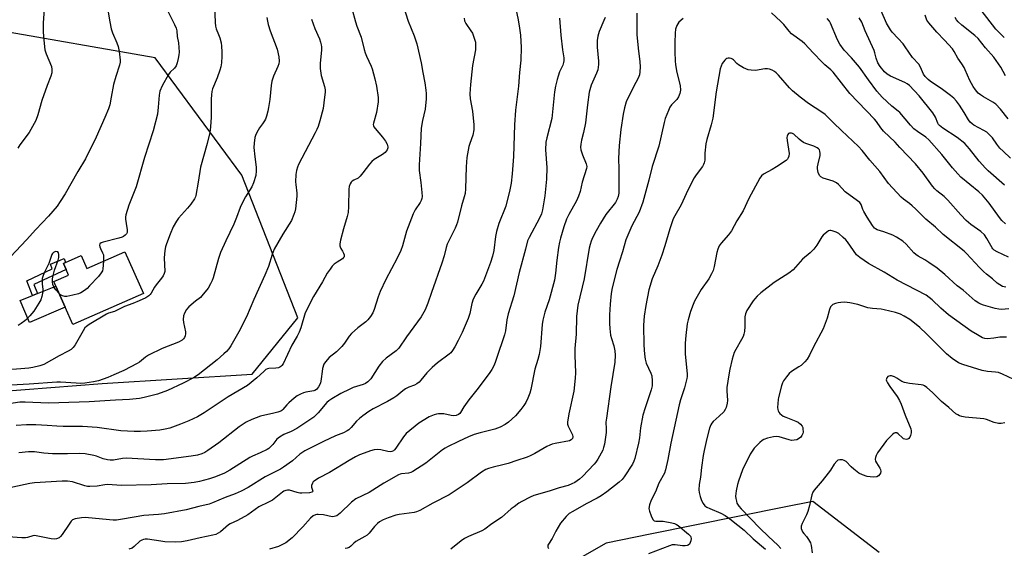
# Model space of a CAD drawing. Units: inches. Extents: x 1309763 to 1315764, y 533447 to 537448.
# Drawn here: x 1314410 to 1314808, y 534402 to 534616 of the extents above; entities that cross this region are included whole.
import ezdxf

# ---------------------------------------------------------------- set-up
doc = ezdxf.new("R2010")
doc.units = ezdxf.units.IN
doc.header["$MEASUREMENT"] = 0
for name, color, linetype in [('BLDG-Footprint', 5, 'Continuous'), ('CULTRL-Pad', 6, 'Continuous'), ('NTRL-Trees', 3, 'Continuous'), ('TRANS-Non Street Sidewalk', 7, 'Continuous'), ('Undefined', 1, 'Continuous')]:
    doc.layers.add(name, color=color, linetype=linetype)

msp = doc.modelspace()

# ---------------------------------------------------------------- linework, layer by layer
at = {"layer": 'BLDG-Footprint', "elevation": 527.93}
msp.add_lwpolyline([(1314452.79, 534522.04), (1314460.21, 534505.16), (1314431.69, 534492.62), (1314428.58, 534499.69), (1314424.84, 534508.2), (1314424.04, 534510.01), (1314430, 534512.63), (1314429.03, 534514.84), (1314427.95, 534517.3), (1314428.79, 534517.68), (1314435.16, 534520.48), (1314437.45, 534515.29)], close=True, dxfattribs=at)
at = {"layer": 'CULTRL-Pad'}
msp.add_lwpolyline([(1314428.58, 534499.69), (1314414.24, 534493.48), (1314410.46, 534502.34), (1314415.46, 534504.37), (1314417.42, 534505.17), (1314424.84, 534508.2)], close=True, dxfattribs=at)
at = {"layer": 'NTRL-Trees'}
for points in [[(1314391.56, 534464.77, 0), (1314443.53, 534468.91, 0), (1314504.11, 534472.68, 0), (1314522.64, 534495.33, 0), (1314500, 534552.98, 0), (1314465, 534600.33, 0), (1314400.14, 534611.65, 0)], [(1314757.34, 534400.63, 0), (1314730.58, 534421.21, 0), (1314718.92, 534418.87, 0), (1314664.84, 534408.01, 0), (1314647.08, 534404.44, 0), (1314555.58, 534352.24, 0)]]:
    msp.add_polyline3d(points, dxfattribs=at)
at = {"layer": 'TRANS-Non Street Sidewalk'}
msp.add_lwpolyline([(1314417.42, 534505.17), (1314415.46, 534504.37), (1314413.2, 534510.32), (1314423.35, 534515.1), (1314422.67, 534516.99), (1314428.19, 534519.24), (1314428.79, 534517.68), (1314427.95, 534517.3), (1314429.03, 534514.85), (1314416.04, 534508.76)], close=True, dxfattribs=at)
at = {"layer": 'Undefined'}
for points, elevation in [([(1314609.88, 534624.09), (1314611.59, 534615.69), (1314612.16, 534612.28), (1314612.54, 534609.43), (1314612.83, 534604.52), (1314612.66, 534599.3), (1314612.08, 534594.35), (1314611.64, 534588.81), (1314610.49, 534579.21), (1314610.15, 534573.32), (1314609.64, 534560.47), (1314609.15, 534553.49), (1314608.72, 534549.67), (1314608.25, 534546.96), (1314606.64, 534540.44), (1314603.8, 534533.43), (1314602.81, 534530.18), (1314602.43, 534528.24), (1314601.73, 534522.52), (1314601.15, 534520.23), (1314600.37, 534517.68), (1314597.59, 534510.2), (1314596.91, 534508.89), (1314594.48, 534504.96), (1314593.46, 534502.84), (1314592.87, 534501.2), (1314592.04, 534497.11), (1314591.42, 534495.03), (1314588.92, 534489.47), (1314587.37, 534486.25), (1314585.99, 534483.63), (1314585.1, 534482.12), (1314584.37, 534481.26), (1314583.72, 534480.69), (1314579.02, 534477.16), (1314576.8, 534475.3), (1314574.64, 534473.12), (1314572.32, 534470.13), (1314571.54, 534469.38), (1314570.7, 534468.71), (1314569.69, 534468.2), (1314567.37, 534467.35), (1314566.11, 534466.71), (1314564.94, 534465.95), (1314562.52, 534463.85), (1314561.34, 534463.02), (1314558.85, 534461.62), (1314553.02, 534458.61), (1314551.26, 534457.54), (1314548.86, 534455.86), (1314547.52, 534454.77), (1314546.29, 534453.58), (1314544.15, 534451.09), (1314543.17, 534450.18), (1314542.52, 534449.71), (1314541.06, 534448.97), (1314537.81, 534447.67), (1314532.97, 534445.44), (1314525.48, 534441.66), (1314523.43, 534440.26), (1314520.45, 534437.65), (1314516.84, 534435.01), (1314515.6, 534434.3), (1314509.41, 534431.17), (1314502.47, 534426.88), (1314499.71, 534425.39), (1314497.3, 534424.33), (1314493.28, 534422.88), (1314488.08, 534420.67), (1314486.79, 534420.2), (1314482.59, 534419.25), (1314477.52, 534417.91), (1314468.8, 534416.3), (1314466.3, 534416.02), (1314460.36, 534415.63), (1314451.78, 534414.03), (1314449.37, 534413.75), (1314447.96, 534413.72), (1314446.51, 534413.8), (1314436.66, 534414.77), (1314435.22, 534414.67), (1314432.67, 534414.22), (1314431.66, 534413.83), (1314431.05, 534413.26), (1314430.19, 534412.07), (1314427.46, 534407.87), (1314426.81, 534407.05), (1314426.15, 534406.55), (1314425.1, 534406.14), (1314424.31, 534406.06), (1314422.98, 534406.18), (1314417.66, 534407.29), (1314416.26, 534407.46), (1314415.54, 534407.37), (1314413.44, 534406.68), (1314412.6, 534406.55), (1314411.17, 534406.57), (1314405.59, 534406.91)], 514), ([(1314445.51, 534622.01), (1314446.67, 534614.86), (1314447.23, 534612.05), (1314447.77, 534610.33), (1314449.52, 534606.3), (1314450.03, 534604.94), (1314450.43, 534602.9), (1314450.89, 534599.37), (1314450.85, 534598.5), (1314450.59, 534597.35), (1314449.04, 534592.8), (1314448.1, 534589.51), (1314447.27, 534584.37), (1314446.66, 534581.3), (1314446.11, 534579.67), (1314444.72, 534576.18), (1314441.09, 534568.33), (1314436.86, 534559.56), (1314433.79, 534554.46), (1314428.63, 534545.46), (1314426.68, 534542.34), (1314425.36, 534540.47), (1314421.94, 534536.37), (1314416.76, 534530.97), (1314413.07, 534526.9), (1314406.58, 534519.99)], 530), ([(1314420.52, 534625.66), (1314419.72, 534614.44), (1314419.69, 534611.08), (1314419.86, 534608.77), (1314420.46, 534603.58), (1314420.98, 534601.92), (1314423.14, 534596.75), (1314423.32, 534595.64), (1314423.22, 534594.24), (1314422.86, 534592.87), (1314421.41, 534589.12), (1314419.24, 534583.02), (1314417.6, 534577.31), (1314416.83, 534575.05), (1314416.16, 534573.76), (1314414.06, 534570.23), (1314410.33, 534565.12), (1314409.57, 534563.9)], 532), ([(1314564.95, 534621.88), (1314567.15, 534615.16), (1314569.53, 534609.16), (1314570.69, 534605.95), (1314572.44, 534598.22), (1314573.08, 534594.37), (1314573.9, 534590.23), (1314574.32, 534587.31), (1314574.45, 534585.84), (1314574.37, 534583.76), (1314573.99, 534579.59), (1314572.94, 534574.99), (1314572.38, 534571.85), (1314572.14, 534565.71), (1314571.63, 534557.17), (1314571.62, 534554.82), (1314572.24, 534550.02), (1314572.63, 534545.94), (1314572.74, 534544.32), (1314572.64, 534543.57), (1314572.35, 534542.75), (1314571.97, 534541.95), (1314569.96, 534538.9), (1314569.17, 534537.35), (1314566.46, 534530.4), (1314564.86, 534524.48), (1314564.18, 534522.5), (1314562.67, 534519.38), (1314558.13, 534510.77), (1314555.87, 534505.92), (1314555.05, 534503.79), (1314553.45, 534498.66), (1314552.9, 534497.35), (1314551.96, 534495.89), (1314550.88, 534494.53), (1314550.01, 534493.77), (1314546.76, 534491.3), (1314544.2, 534489), (1314543.27, 534487.92), (1314541.43, 534485.13), (1314540.34, 534483.85), (1314538.16, 534481.64), (1314535.29, 534479.36), (1314533.72, 534477.6), (1314533.12, 534476.61), (1314532.6, 534474.95), (1314532.37, 534473.63), (1314532.04, 534470.69), (1314531.68, 534469.05), (1314530.94, 534467.52), (1314530.11, 534466.49), (1314529.5, 534466.08), (1314529, 534465.88), (1314525.77, 534465.35), (1314524.92, 534465.12), (1314523.61, 534464.55), (1314522.35, 534463.86), (1314521.17, 534462.99), (1314518.94, 534461.05), (1314518.11, 534460.22), (1314516.55, 534458.29), (1314516.15, 534457.94), (1314515.66, 534457.66), (1314514.57, 534457.28), (1314512.85, 534456.82), (1314507.52, 534455.71), (1314504.04, 534454.35), (1314501.7, 534453.28), (1314498.85, 534451.4), (1314490.73, 534444.88), (1314486.27, 534441.77), (1314485.05, 534441.06), (1314483.78, 534440.44), (1314482.12, 534439.95), (1314479.52, 534439.45), (1314468.29, 534438.09), (1314466.41, 534438.01), (1314465.11, 534438.03), (1314453.23, 534438.72), (1314451.78, 534438.58), (1314448.15, 534437.95), (1314446.83, 534437.84), (1314445.68, 534438), (1314443.96, 534438.43), (1314441.34, 534439.5), (1314440.23, 534439.85), (1314436.78, 534440.45), (1314434.43, 534440.54), (1314429.61, 534440.45), (1314423.51, 534440.46), (1314420.04, 534440.73), (1314416.26, 534441.25), (1314413.83, 534441.31), (1314409.96, 534440.81)], 518), ([(1314488.88, 534621.4), (1314489.18, 534614.55), (1314489.31, 534613.06), (1314489.56, 534612.05), (1314490.57, 534609.76), (1314491.05, 534608.38), (1314491.61, 534606.4), (1314491.82, 534605), (1314491.91, 534602.79), (1314491.87, 534601.02), (1314491.74, 534598.35), (1314491.51, 534596.73), (1314491.12, 534595.31), (1314490.08, 534592.24), (1314488.19, 534587.76), (1314487.9, 534586.69), (1314487.67, 534585.33), (1314487.56, 534583.63), (1314487.66, 534576.32), (1314487.32, 534572.5), (1314487.03, 534570.18), (1314486.03, 534565.78), (1314483.26, 534556.12), (1314482.4, 534550.14), (1314481.45, 534544.77), (1314481.25, 534544.14), (1314480.85, 534543.39), (1314479.33, 534541.28), (1314478.06, 534539.68), (1314474.46, 534535.52), (1314473.58, 534534.36), (1314472.26, 534532.11), (1314470.99, 534529.19), (1314469.55, 534525.29), (1314469.18, 534523.97), (1314468.91, 534522.53), (1314468.72, 534521.07), (1314468.67, 534519.57), (1314468.83, 534514.08), (1314468.67, 534513.28), (1314468.2, 534512.28), (1314467.53, 534511.36), (1314465.34, 534508.73), (1314464.75, 534507.78), (1314463.43, 534505.33), (1314462.98, 534504.72), (1314462.42, 534504.21), (1314461.19, 534503.49), (1314458.58, 534502.25), (1314455.98, 534501.19), (1314452.55, 534499.95), (1314448.59, 534497.94), (1314446.18, 534497.18), (1314445.29, 534496.81), (1314438.28, 534492.69), (1314437.19, 534491.9), (1314436.63, 534491.28), (1314435.86, 534490.04), (1314432.68, 534484.44), (1314431.85, 534483.35), (1314431.07, 534482.61), (1314429.88, 534481.89), (1314426.24, 534480.06), (1314420.06, 534476.57), (1314418.43, 534475.99), (1314415.64, 534475.27), (1314413.92, 534475.02), (1314410.74, 534474.71), (1314403.65, 534474.25)], 526), ([(1314544.42, 534620.21), (1314545.93, 534614.8), (1314546.46, 534613.11), (1314548.12, 534608.62), (1314549.37, 534603.62), (1314549.78, 534602.28), (1314550.32, 534600.96), (1314552.17, 534596.94), (1314552.59, 534595.84), (1314553.65, 534591.87), (1314554.35, 534588.8), (1314554.99, 534584.27), (1314555.04, 534582.56), (1314554.39, 534578.23), (1314553.12, 534573.96), (1314553.07, 534573.4), (1314553.13, 534572.92), (1314553.31, 534572.45), (1314553.76, 534571.76), (1314556.8, 534568.29), (1314558.02, 534566.68), (1314558.73, 534565.44), (1314558.94, 534564.44), (1314558.89, 534563.92), (1314558.64, 534563.19), (1314557.82, 534562.14), (1314556.73, 534561.24), (1314553.46, 534559.21), (1314552.53, 534558.51), (1314551.56, 534557.4), (1314548.89, 534553.82), (1314547.75, 534552.5), (1314546.9, 534551.77), (1314545.26, 534550.97), (1314544.55, 534550.54), (1314544.15, 534550.18), (1314543.72, 534549.48), (1314543.36, 534548.39), (1314543.2, 534547.3), (1314543.1, 534540.29), (1314542.87, 534537.93), (1314542.48, 534536.29), (1314541, 534531.26), (1314539.85, 534526.64), (1314539.58, 534525.2), (1314539.58, 534524.45), (1314539.68, 534523.99), (1314539.98, 534523.33), (1314540.69, 534522.2), (1314541.03, 534521.46), (1314541.25, 534520.72), (1314541.25, 534520.02), (1314541.07, 534519.65), (1314540.59, 534519.16), (1314538.46, 534517.87), (1314537.28, 534516.99), (1314536.5, 534516.16), (1314535.61, 534515.04), (1314534.46, 534513.4), (1314532.53, 534509.9), (1314528.86, 534503.95), (1314525.58, 534497.43), (1314523.75, 534491.36), (1314523.1, 534489.51), (1314522.28, 534487.92), (1314520.18, 534484.38), (1314516.64, 534476.77), (1314516.17, 534476.09), (1314515.78, 534475.71), (1314515.33, 534475.42), (1314514.82, 534475.21), (1314513.72, 534475), (1314510.9, 534474.9), (1314510.38, 534474.78), (1314509.67, 534474.44), (1314508.8, 534473.73), (1314506.09, 534471.15), (1314502.24, 534468.05), (1314494.43, 534463.47), (1314484.8, 534457.01), (1314482.03, 534455.35), (1314478.64, 534453.74), (1314475.23, 534452.37), (1314470.92, 534450.87), (1314469.03, 534450.38), (1314466.84, 534450.02), (1314461.7, 534449.58), (1314459.08, 534449.49), (1314456.47, 534449.5), (1314451.16, 534449.72), (1314441.6, 534451.05), (1314435.6, 534451.53), (1314427.86, 534451.44), (1314425.33, 534451.57), (1314421.34, 534451.96), (1314416.78, 534452.22), (1314412.97, 534452.14), (1314408.86, 534451.89)], 520), ([(1314470.09, 534619.08), (1314472.76, 534613.82), (1314473.49, 534612.22), (1314473.76, 534611.24), (1314473.93, 534608.93), (1314474.37, 534606.33), (1314474.65, 534602.61), (1314474.6, 534601.47), (1314474.33, 534600.03), (1314473.88, 534598.33), (1314473.4, 534597.11), (1314472.75, 534596.14), (1314471.1, 534594.51), (1314470.41, 534593.58), (1314467.8, 534588.95), (1314466.93, 534586.85), (1314466.62, 534585.26), (1314466.23, 534580.38), (1314465.88, 534577.55), (1314464.14, 534570.81), (1314460.61, 534560.03), (1314457.25, 534548.18), (1314454.33, 534540.85), (1314453.16, 534536.9), (1314453.03, 534536.04), (1314453.03, 534535.18), (1314453.25, 534533.45), (1314453.71, 534530.85), (1314453.71, 534530.3), (1314453.61, 534529.78), (1314453.39, 534529.31), (1314452.87, 534528.71), (1314452.22, 534528.22), (1314451.72, 534527.95), (1314450.31, 534527.51), (1314443.94, 534525.93), (1314443.17, 534525.64), (1314442.66, 534525.24), (1314442.5, 534524.73), (1314442.61, 534524.03), (1314442.9, 534523.28), (1314443.78, 534521.6), (1314444.06, 534520.85), (1314444.17, 534520.01), (1314444.14, 534518.23)], 528), ([(1314659.53, 534618.31), (1314659.43, 534613), (1314659.5, 534609.77), (1314660.05, 534604.17), (1314660.73, 534598.73), (1314660.8, 534596.68), (1314660.73, 534594.63), (1314660.5, 534593.49), (1314660.01, 534592.13), (1314658.1, 534588.56), (1314655.2, 534582.55), (1314654.44, 534580.15), (1314653.92, 534577.57), (1314653.06, 534571.38), (1314652.35, 534564.88), (1314652.14, 534559.65), (1314652.23, 534555.3), (1314652.18, 534551.18), (1314652.24, 534547.06), (1314652.15, 534545.66), (1314651.92, 534544.33), (1314651.55, 534543.25), (1314650.85, 534541.97), (1314646.97, 534537.01), (1314644.8, 534533.58), (1314643.09, 534530.51), (1314641.62, 534527.63), (1314641.04, 534526.3), (1314640.59, 534524.89), (1314640.28, 534523.52), (1314638.16, 534511.11), (1314635.66, 534500.48), (1314635.14, 534495.86), (1314634.98, 534488.78), (1314634.4, 534482.96), (1314634.42, 534480.33), (1314634.68, 534473.1), (1314634.62, 534471.05), (1314634, 534465.72), (1314632.03, 534456.64), (1314631.52, 534453.25), (1314631.54, 534452.43), (1314631.78, 534451.61), (1314633.14, 534448.99), (1314633.48, 534448.19), (1314633.64, 534447.37), (1314633.5, 534446.64), (1314632.99, 534446.09), (1314632.24, 534445.77), (1314626.47, 534444.65), (1314625.35, 534444.37), (1314624.35, 534444.02), (1314623.1, 534443.39), (1314618.24, 534440.56), (1314616.47, 534439.66), (1314615.14, 534439.11), (1314610.96, 534437.81), (1314607.57, 534436.62), (1314605.43, 534436.05), (1314601.46, 534435.14), (1314599.57, 534434.57), (1314598.53, 534434.16), (1314596.81, 534433.12), (1314591, 534428.75), (1314583.65, 534423.94), (1314577.15, 534420.52), (1314571.87, 534417.63), (1314570.55, 534417.01), (1314569.51, 534416.73), (1314563.56, 534415.94), (1314562.13, 534415.68), (1314559.1, 534414.67), (1314556.99, 534413.8), (1314555.58, 534412.99), (1314554.74, 534412.31), (1314553.61, 534411.13), (1314551.37, 534408.49), (1314550.56, 534407.69), (1314549.63, 534407.08), (1314545.96, 534405.03), (1314545.18, 534404.41), (1314543.95, 534403.17), (1314543.3, 534402.64), (1314542.54, 534402.35), (1314541.68, 534402.25)], 508), ([(1314809.55, 534519.8), (1314805.01, 534521.98), (1314803.79, 534522.69), (1314803.28, 534523.16), (1314802.94, 534523.61), (1314800.88, 534527.42), (1314799.83, 534528.79), (1314798.36, 534530.19), (1314794.41, 534533.03), (1314792.45, 534534.68), (1314790.26, 534536.99), (1314785.12, 534542.9), (1314783.53, 534544.34), (1314780.65, 534546.65), (1314779.84, 534547.42), (1314778.93, 534548.54), (1314775.12, 534553.7), (1314772.04, 534557.48), (1314765.75, 534564.11), (1314763.76, 534566.32), (1314759.12, 534570.69), (1314758.03, 534572.04), (1314756.26, 534574.62), (1314755.51, 534575.52), (1314745.53, 534585.95), (1314738.71, 534594.55), (1314737.79, 534595.46), (1314735.36, 534597.5), (1314734.3, 534598.51), (1314730.64, 534602.28), (1314727.38, 534605.94), (1314726.24, 534606.88), (1314721.96, 534610.05), (1314720.99, 534611.07), (1314718.82, 534613.71), (1314717.69, 534614.94), (1314713.85, 534618.44)], 506), ([(1314810.41, 534559.76), (1314807.36, 534562.57), (1314806.11, 534563.82), (1314804.86, 534565.41), (1314803.09, 534568.02), (1314801.4, 534569.81), (1314800.76, 534570.31), (1314799.6, 534571.03), (1314795.57, 534573.14), (1314794.9, 534573.62), (1314794.1, 534574.36), (1314793.43, 534575.27), (1314791.69, 534578.3), (1314789.81, 534581.26), (1314788.61, 534582.78), (1314787.48, 534583.98), (1314786.14, 534585.1), (1314782.9, 534587.56), (1314777.94, 534590.84), (1314777.08, 534591.57), (1314775.9, 534592.79), (1314775.28, 534593.74), (1314774.04, 534596.59), (1314773.37, 534597.75), (1314770.74, 534600.44), (1314767.87, 534604.78), (1314767.01, 534605.92), (1314765.07, 534608.1), (1314762.59, 534610.66), (1314761.88, 534611.58), (1314760.33, 534614.27), (1314758.15, 534619.26)], 512), ([(1314807.88, 534608.55), (1314805.49, 534610.76), (1314804.44, 534611.92), (1314798.59, 534619.52)], 518), ([(1314510.12, 534616.56), (1314510.32, 534615.15), (1314510.65, 534613.74), (1314511.47, 534611.16), (1314514.22, 534603.8), (1314514.88, 534600.66), (1314515.05, 534598.94), (1314514.9, 534597.84), (1314514.58, 534596.75), (1314512.73, 534592.85), (1314512.14, 534590.89), (1314511.83, 534589.18), (1314511.24, 534583.46), (1314510.79, 534580.19), (1314510.51, 534578.73), (1314509.94, 534576.72), (1314509.53, 534575.61), (1314509.14, 534574.85), (1314508.35, 534573.68), (1314507.13, 534572.11), (1314506.51, 534571.14), (1314505.62, 534569.31), (1314505.28, 534568.21), (1314504.92, 534565.91), (1314504.81, 534564.17), (1314505.19, 534560.34), (1314505.77, 534556.11), (1314505.82, 534554.71), (1314505.61, 534552.74), (1314504.74, 534549.9), (1314504.06, 534548.27), (1314501.45, 534544.25), (1314499.93, 534541.41), (1314499.3, 534539.89), (1314497.85, 534535.8), (1314496.79, 534533.21), (1314493.46, 534526.44), (1314491.34, 534521.68), (1314490.49, 534519.31), (1314488.4, 534511.47), (1314488.02, 534510.42), (1314487.39, 534509.1), (1314486.32, 534507.38), (1314483.89, 534504.18), (1314483.32, 534503.61), (1314481.29, 534502.06), (1314478.64, 534499.77), (1314477.69, 534498.69), (1314476.78, 534497.24), (1314476.45, 534496.14), (1314476.33, 534494.68), (1314476.46, 534493.52), (1314477.2, 534489.73), (1314477.26, 534488.87), (1314477.13, 534488.07), (1314476.79, 534487.36), (1314476.47, 534486.94), (1314475.87, 534486.4), (1314474.45, 534485.51), (1314467.78, 534482.96), (1314462.32, 534480.26), (1314461.09, 534479.51), (1314458.62, 534477.52), (1314457.68, 534476.88), (1314452.3, 534474.11), (1314448.28, 534472.3), (1314445.81, 534471.28), (1314442.07, 534469.94), (1314440.02, 534469.46), (1314436.59, 534469.01), (1314434.93, 534468.91), (1314433.04, 534468.96), (1314426.81, 534469.34), (1314425.25, 534469.35), (1314414.12, 534468.53), (1314399.4, 534467.8)], 524), ([(1314528.1, 534615.85), (1314529.49, 534612.11), (1314531.3, 534608.02), (1314531.75, 534606.68), (1314532.03, 534605.59), (1314532.12, 534604.73), (1314532.11, 534603.55), (1314531.65, 534598.03), (1314531.64, 534596.02), (1314532.05, 534593.14), (1314533.35, 534588.67), (1314533.61, 534587.33), (1314533.63, 534586.48), (1314533.42, 534584.45), (1314532.79, 534579.81), (1314531.53, 534574.87), (1314530.83, 534572.63), (1314530.3, 534571.32), (1314529.65, 534570), (1314522.9, 534557.21), (1314522.43, 534556.18), (1314522.02, 534554.86), (1314521.75, 534553.19), (1314521.63, 534550.28), (1314521.72, 534549.12), (1314522.21, 534545.74), (1314522.25, 534544.52), (1314521.63, 534539.31), (1314521.39, 534538.17), (1314521.02, 534537.06), (1314520, 534534.64), (1314516.52, 534529.19), (1314513.09, 534523.04), (1314512.27, 534520.89), (1314510.76, 534516.11), (1314509.28, 534512.52), (1314504.83, 534502.77), (1314501.86, 534495.79), (1314498.75, 534489.71), (1314495.51, 534484.05), (1314494.72, 534482.9), (1314493.82, 534481.81), (1314492.74, 534480.79), (1314490.01, 534478.46), (1314482.34, 534472.35), (1314480.45, 534471.13), (1314476.27, 534468.92), (1314469.98, 534466.03), (1314465.95, 534464.53), (1314460.6, 534463.17), (1314458.6, 534462.8), (1314454.55, 534462.36), (1314449.01, 534462.11), (1314438.37, 534461.43), (1314434.24, 534461.35), (1314421.95, 534460.88), (1314412.42, 534461.3), (1314410.39, 534461.25), (1314401.2, 534459.93)], 522), ([(1314589.73, 534616.3), (1314589.91, 534615.18), (1314590.4, 534614.12), (1314592.49, 534611.24), (1314593.1, 534610.23), (1314593.85, 534608.29), (1314594.27, 534606.59), (1314594.33, 534605.2), (1314594.28, 534603.52), (1314593.13, 534597.23), (1314592.31, 534589.55), (1314592.04, 534585.82), (1314592.19, 534583.8), (1314593.15, 534578.83), (1314593.66, 534573.3), (1314593.7, 534571.28), (1314593.27, 534569.11), (1314592.03, 534565.66), (1314591.71, 534564.57), (1314590.82, 534560.08), (1314590.51, 534556.24), (1314590.36, 534547.44), (1314590.13, 534545.51), (1314589.8, 534544.17), (1314588.64, 534540.57), (1314587.03, 534533.94), (1314586.66, 534532.84), (1314586.06, 534531.5), (1314585.05, 534529.39), (1314583.39, 534526.21), (1314582.91, 534525.13), (1314582.47, 534523.75), (1314581.63, 534520.37), (1314580.75, 534517.37), (1314576.53, 534505.63), (1314575.13, 534501.21), (1314574.04, 534498.6), (1314573.52, 534497.61), (1314572.33, 534495.77), (1314566.46, 534487.66), (1314563.43, 534483.08), (1314562.33, 534482.03), (1314558.2, 534479.13), (1314556.75, 534477.72), (1314555.3, 534475.9), (1314552.07, 534470.77), (1314551.58, 534470.16), (1314550.84, 534469.48), (1314549.93, 534468.88), (1314548.93, 534468.4), (1314544.95, 534467.18), (1314543.61, 534466.62), (1314539.94, 534464.8), (1314536.27, 534462.68), (1314535.16, 534461.88), (1314534.33, 534461.16), (1314530.81, 534457.06), (1314529.83, 534456.02), (1314528.99, 534455.26), (1314522.24, 534450.63), (1314519.95, 534449.47), (1314516.97, 534448.29), (1314515.22, 534447.25), (1314514.11, 534446.34), (1314512.48, 534444.28), (1314511.51, 534443.23), (1314510.88, 534442.66), (1314510.19, 534442.19), (1314507.4, 534440.82), (1314504.26, 534439.52), (1314503.22, 534439.01), (1314495.17, 534433.84), (1314492.97, 534432.61), (1314489.3, 534431.19), (1314486.87, 534430.36), (1314482.95, 534429.32), (1314480.69, 534428.87), (1314477.24, 534428.44), (1314469.81, 534428.32), (1314463.41, 534427.96), (1314451.34, 534427.74), (1314445.79, 534428.08), (1314444.66, 534427.96), (1314441.52, 534427.43), (1314438.54, 534427.24), (1314437.67, 534427.31), (1314436.59, 534427.56), (1314431.56, 534429.16), (1314429.64, 534429.37), (1314427.39, 534429.37), (1314416.3, 534428.74), (1314414.41, 534428.55), (1314402.47, 534425.91)], 516), ([(1314628.29, 534616.3), (1314628.83, 534609.51), (1314629.44, 534603.57), (1314630.03, 534600.24), (1314630.05, 534599.15), (1314629.9, 534598.37), (1314629.56, 534597.35), (1314628.3, 534594.62), (1314627.66, 534592.94), (1314627.25, 534591.51), (1314626.64, 534588.9), (1314626.23, 534586.57), (1314625.1, 534575.79), (1314623.16, 534567.95), (1314622.8, 534566.23), (1314622.65, 534563.14), (1314623.08, 534556.04), (1314623.04, 534551.31), (1314622.36, 534544.62), (1314621.43, 534539), (1314620.97, 534537.38), (1314620.24, 534535.55), (1314615.96, 534527.78), (1314615.38, 534526.48), (1314614.58, 534523.01), (1314611.92, 534513.68), (1314609.81, 534504.27), (1314607.52, 534497.01), (1314606.99, 534494.56), (1314606.39, 534490.07), (1314606.07, 534488.55), (1314602.87, 534478.93), (1314602.28, 534477.27), (1314601.7, 534475.98), (1314600.91, 534474.49), (1314599.81, 534472.88), (1314594.87, 534466.34), (1314591.58, 534462.19), (1314589.67, 534459.42), (1314588.34, 534457.19), (1314588, 534456.75), (1314587.45, 534456.27), (1314586.58, 534455.88), (1314585.58, 534455.81), (1314584.47, 534455.95), (1314581.53, 534456.56), (1314579.33, 534456.56), (1314578.52, 534456.47), (1314577.71, 534456.26), (1314575.65, 534455.38), (1314571.48, 534452.85), (1314566.3, 534448.66), (1314565.21, 534447.35), (1314562.21, 534442.72), (1314561.67, 534442.04), (1314561.26, 534441.68), (1314560.59, 534441.39), (1314559.82, 534441.31), (1314558.96, 534441.44), (1314556.05, 534442.13), (1314554.69, 534442.19), (1314553.35, 534442.08), (1314551.94, 534441.69), (1314549.44, 534440.79), (1314547.51, 534440.01), (1314545.82, 534439.21), (1314543.35, 534437.78), (1314535.41, 534432.87), (1314530.87, 534430.57), (1314529.15, 534429.49), (1314528.75, 534429.1), (1314528.47, 534428.68), (1314528.13, 534427.74), (1314528.15, 534427.01), (1314528.56, 534425.85), (1314528.62, 534425.44), (1314528.53, 534425.15), (1314528.28, 534424.95), (1314527.34, 534424.76), (1314524.21, 534424.6), (1314523.41, 534424.62), (1314522.28, 534424.85), (1314519.22, 534425.73), (1314518.44, 534425.82), (1314517.68, 534425.72), (1314517, 534425.42), (1314516.35, 534425), (1314512.3, 534421.81), (1314510.75, 534420.95), (1314506.88, 534419.04), (1314502.42, 534415.84), (1314498.25, 534413.6), (1314495.2, 534412.25), (1314494.53, 534411.76), (1314491.33, 534409.04), (1314490.42, 534408.4), (1314489.54, 534407.96), (1314488.21, 534407.6), (1314483.21, 534406.61), (1314477.85, 534405.28), (1314475.55, 534404.92), (1314473.22, 534404.86), (1314468.93, 534404.98), (1314467.31, 534405.15), (1314461.86, 534406), (1314460.99, 534406.03), (1314460.24, 534405.92), (1314459.53, 534405.67), (1314458.85, 534405.24), (1314456.53, 534403.07), (1314455.63, 534402.43), (1314454.33, 534402.02)], 512), ([(1314646.66, 534616.63), (1314646.19, 534615.38), (1314644.25, 534610.91), (1314643.68, 534609.06), (1314643.51, 534607.31), (1314643.43, 534604.66), (1314643.99, 534598.97), (1314644.01, 534597.62), (1314643.92, 534596.56), (1314643.67, 534595.48), (1314643.2, 534594.12), (1314641.08, 534589.21), (1314640.27, 534586.47), (1314639.5, 534581.29), (1314638.69, 534574.07), (1314637.92, 534570.12), (1314637.14, 534567.02), (1314636.84, 534565.4), (1314636.77, 534564.29), (1314636.92, 534563.15), (1314637.56, 534561.2), (1314639.06, 534557.46), (1314639.27, 534556.42), (1314639.2, 534555.61), (1314637.35, 534550.06), (1314636.57, 534546.34), (1314635.96, 534544.46), (1314635.14, 534542.64), (1314632.04, 534537.01), (1314631.14, 534535.15), (1314630, 534532.05), (1314628.61, 534527.56), (1314628.19, 534525.83), (1314627.87, 534523.81), (1314627.16, 534518.6), (1314626.62, 534513.34), (1314626.19, 534510.56), (1314624.02, 534502.57), (1314622.29, 534497.67), (1314621.46, 534494.35), (1314621.25, 534492.61), (1314620.56, 534483.78), (1314620.03, 534480.5), (1314619.54, 534478.59), (1314618.26, 534474.57), (1314616.68, 534466.41), (1314616.34, 534465.01), (1314615.51, 534462.96), (1314614.61, 534461.22), (1314613.88, 534460.01), (1314612.68, 534458.41), (1314610.45, 534455.86), (1314607.7, 534453.29), (1314606.34, 534452.24), (1314604.3, 534451.23), (1314602.2, 534450.37), (1314596.19, 534449), (1314593.74, 534448.29), (1314591.49, 534447.33), (1314587.5, 534445.39), (1314583.05, 534443.34), (1314582.05, 534442.77), (1314581.07, 534442.1), (1314574.27, 534436.75), (1314569.02, 534433.31), (1314568.26, 534432.92), (1314567.27, 534432.61), (1314564.49, 534432.4), (1314563.94, 534432.29), (1314563.19, 534432), (1314557.26, 534428.57), (1314551.33, 534424.89), (1314546.05, 534422.25), (1314544.25, 534420.93), (1314539.66, 534416.5), (1314539.01, 534415.94), (1314538.3, 534415.48), (1314537.25, 534415.13), (1314536.44, 534415.06), (1314532.89, 534415.78), (1314530.84, 534416.02), (1314530.27, 534415.98), (1314529.74, 534415.84), (1314528.74, 534415.38), (1314527.71, 534414.55), (1314524.62, 534410.99), (1314520.27, 534406.6), (1314517.69, 534404.6), (1314516.7, 534403.94), (1314515.92, 534403.54), (1314514.83, 534403.1), (1314511.18, 534402.03)], 510), ([(1314678.19, 534616.24), (1314676.51, 534614.72), (1314676, 534614.08), (1314675.61, 534613.38), (1314675.15, 534611.85), (1314674.95, 534610.2), (1314674.82, 534606.47), (1314674.78, 534602.58), (1314674.91, 534599.12), (1314675.09, 534597.42), (1314675.63, 534594.36), (1314676.95, 534589.15), (1314677.06, 534587.22), (1314676.88, 534585.85), (1314676.29, 534584.5), (1314675.66, 534583.49), (1314673.48, 534581.28), (1314672.81, 534580.39), (1314672.21, 534579.09), (1314670.99, 534575.86), (1314670.5, 534574.19), (1314668.33, 534564.69), (1314665.64, 534556.4), (1314664.38, 534550.96), (1314661.84, 534542.06), (1314660.38, 534538.07), (1314657.44, 534532.5), (1314655.06, 534526.89), (1314653.69, 534521.93), (1314652.42, 534518.26), (1314651.4, 534514.93), (1314649.57, 534507.46), (1314649.17, 534505.14), (1314648.65, 534500.81), (1314648.38, 534496.55), (1314648.4, 534493.12), (1314648.55, 534491.07), (1314648.91, 534488.41), (1314649.26, 534487.03), (1314650.2, 534484.11), (1314650.65, 534482), (1314650.71, 534480.31), (1314650.57, 534477.44), (1314648.97, 534467.5), (1314647.18, 534454.86), (1314647.03, 534453.19), (1314647.12, 534450.61), (1314647.07, 534449.01), (1314646.41, 534444.37), (1314646.09, 534442.97), (1314645.7, 534441.93), (1314643.73, 534438.36), (1314642.97, 534437.12), (1314642.3, 534436.29), (1314637.57, 534431.29), (1314636.37, 534430.21), (1314634.46, 534428.95), (1314633.22, 534428.32), (1314631.69, 534427.72), (1314628.13, 534426.73), (1314624.09, 534425.41), (1314617.85, 534423.61), (1314616.38, 534422.96), (1314613.07, 534421.24), (1314611.83, 534420.49), (1314609.89, 534419.11), (1314608.74, 534418.2), (1314604.83, 534414.82), (1314600.96, 534412.23), (1314598.12, 534410.02), (1314596.85, 534409.34), (1314591.46, 534407.07), (1314589.94, 534406.31), (1314588.51, 534405.29), (1314584.4, 534401.93)], 506), ([(1314808.41, 534533.26), (1314806.91, 534534.69), (1314805.91, 534535.79), (1314801.77, 534541.58), (1314799.03, 534544.84), (1314797.58, 534546.19), (1314790.37, 534552.2), (1314789.09, 534553.42), (1314786.91, 534555.84), (1314782.69, 534561.3), (1314777.4, 534567.19), (1314776.15, 534568.29), (1314772.82, 534570.51), (1314771.39, 534571.68), (1314770.05, 534573.12), (1314765.64, 534578.29), (1314765.01, 534578.84), (1314762.46, 534580.73), (1314758.53, 534584.45), (1314757.43, 534585.59), (1314756.39, 534586.88), (1314753.09, 534591.38), (1314749.46, 534596.49), (1314746.15, 534600.3), (1314743.24, 534603.42), (1314741.48, 534605.8), (1314740.5, 534607.51), (1314737.65, 534614.31), (1314737.23, 534615.07), (1314736.4, 534616.18)], 508), ([(1314807.97, 534548.84), (1314801.36, 534554.67), (1314800.28, 534555.7), (1314797.7, 534558.6), (1314793.84, 534563.61), (1314791.95, 534565.68), (1314788.89, 534568.14), (1314783.07, 534571.93), (1314781.7, 534572.97), (1314781.34, 534573.41), (1314781.08, 534573.89), (1314780.14, 534576.42), (1314779.03, 534578.08), (1314773.52, 534585), (1314769.57, 534589.17), (1314768.71, 534589.86), (1314767.72, 534590.4), (1314761.98, 534592.86), (1314760.59, 534593.76), (1314759.53, 534594.65), (1314757.7, 534596.86), (1314756.79, 534598.31), (1314756.08, 534600.19), (1314755.64, 534602.26), (1314755.32, 534603.23), (1314751.73, 534611.2), (1314750.3, 534614.74), (1314749.3, 534616.5)], 510), ([(1314809.43, 534575.74), (1314806.36, 534579.56), (1314804.4, 534581.54), (1314803.24, 534582.37), (1314799.41, 534584.52), (1314798.2, 534585.35), (1314797.31, 534586.09), (1314796.22, 534587.35), (1314795.32, 534588.75), (1314793.97, 534591.21), (1314792.11, 534595.41), (1314791.6, 534596.4), (1314790.73, 534597.83), (1314789.09, 534600.14), (1314787.66, 534602.92), (1314786.97, 534603.93), (1314783.72, 534607.5), (1314780.69, 534610.65), (1314777.39, 534614.37), (1314776.61, 534615.54), (1314775.87, 534617.51)], 514), ([(1314808.32, 534592.97), (1314806.42, 534596.58), (1314803.67, 534600.58), (1314800.32, 534604.29), (1314797.33, 534608.11), (1314796.02, 534609.37), (1314790.68, 534613.45), (1314789.24, 534614.82), (1314788.54, 534615.68), (1314787.98, 534616.59)], 516), ([(1314808.43, 534507.71), (1314807.21, 534508.03), (1314806.08, 534508.61), (1314805.04, 534509.4), (1314803.16, 534511.12), (1314800.7, 534512.97), (1314799.41, 534514.11), (1314797.84, 534515.67), (1314792.67, 534521.28), (1314791.62, 534522.32), (1314783.23, 534528.94), (1314780.14, 534531.98), (1314776.14, 534535.13), (1314771.99, 534539.35), (1314770.69, 534540.58), (1314769.54, 534541.53), (1314767.15, 534543.25), (1314766.25, 534544.01), (1314761.09, 534549.6), (1314757.6, 534554.39), (1314753.63, 534559.06), (1314750.48, 534562.95), (1314749.01, 534564.53), (1314742.09, 534571.01), (1314738.94, 534574.06), (1314737.08, 534576.01), (1314735.57, 534577.38), (1314734.21, 534578.41), (1314728.82, 534581.84), (1314725.46, 534584.42), (1314722.35, 534586.96), (1314721.12, 534588.23), (1314716.63, 534593.37), (1314715.71, 534594.3), (1314715.06, 534594.76), (1314714.08, 534595.29), (1314713.07, 534595.72), (1314712.3, 534595.92), (1314711.16, 534595.87), (1314707.39, 534595.24), (1314705.6, 534595.26), (1314704.45, 534595.47), (1314702.57, 534596.3), (1314700.51, 534597.46), (1314699.89, 534598), (1314698.56, 534599.43), (1314698.12, 534599.76), (1314697.64, 534599.99), (1314696.86, 534600.16), (1314696.33, 534600.17), (1314695.85, 534600.07), (1314695.42, 534599.8), (1314695.03, 534599.42), (1314694.01, 534598.03), (1314693.5, 534597), (1314693.2, 534595.89), (1314691.48, 534586.63), (1314690.19, 534576.01), (1314689.54, 534573.3), (1314687.8, 534567.37), (1314687.39, 534565.65), (1314687.01, 534561.79), (1314686.92, 534559), (1314686.7, 534557.97), (1314686.41, 534557.23), (1314686, 534556.5), (1314683.42, 534553.06), (1314682.65, 534551.83), (1314680.1, 534546.84), (1314677.41, 534540.95), (1314674.82, 534536.57), (1314674.21, 534535.38), (1314672.79, 534531.3), (1314670.83, 534524.48), (1314669.62, 534520.67), (1314667.9, 534516.31), (1314665.67, 534511.11), (1314664.36, 534506.61), (1314663.06, 534500.35), (1314662.42, 534496), (1314662.22, 534492.34), (1314662.32, 534484.32), (1314662.52, 534480.69), (1314662.79, 534478.69), (1314663.3, 534477.03), (1314665.09, 534473), (1314665.48, 534471.91), (1314665.73, 534469.95), (1314665.72, 534467.97), (1314665.32, 534466.3), (1314662.81, 534459.03), (1314661.86, 534456.02), (1314660.95, 534450.91), (1314660.55, 534446.96), (1314660.17, 534444.7), (1314658.68, 534438.61), (1314658.3, 534437.51), (1314657.71, 534436.23), (1314654.41, 534431.11), (1314653.59, 534430.13), (1314652.33, 534429.02), (1314647.31, 534425.13), (1314645.14, 534423.54), (1314643.44, 534422.59), (1314639, 534420.3), (1314633.64, 534417.24), (1314632.18, 534416.31), (1314630.9, 534415.15), (1314628.64, 534412.45), (1314626.79, 534409.3), (1314625.32, 534406.31), (1314623.82, 534404.05), (1314623.6, 534403.61), (1314623.51, 534403.16), (1314623.61, 534402.72), (1314623.85, 534402.28)], 504), ([(1314809.66, 534499.05), (1314806.8, 534498.73), (1314805.66, 534498.79), (1314804.24, 534499.13), (1314799.42, 534500.5), (1314798.33, 534500.9), (1314797.56, 534501.29), (1314796.11, 534502.27), (1314791.2, 534506.49), (1314788.89, 534508.27), (1314783.87, 534512.84), (1314780.71, 534515.35), (1314777.42, 534517.74), (1314775.8, 534518.73), (1314773.09, 534520.23), (1314772.17, 534520.87), (1314771.35, 534521.63), (1314768.27, 534525.14), (1314766.87, 534526.36), (1314764.38, 534527.9), (1314762.82, 534528.72), (1314759.29, 534530.13), (1314756.55, 534530.86), (1314755.86, 534531.22), (1314755.45, 534531.52), (1314754.59, 534532.62), (1314752.55, 534536.04), (1314751.12, 534538.22), (1314750.69, 534539.14), (1314750.05, 534541.16), (1314749.48, 534541.94), (1314748.63, 534542.64), (1314743.67, 534546.28), (1314740.91, 534549.15), (1314740.08, 534549.89), (1314739.6, 534550.17), (1314738.81, 534550.49), (1314734.68, 534551.7), (1314733.75, 534552.22), (1314733.21, 534552.79), (1314732.69, 534554.07), (1314732.43, 534555.46), (1314732.47, 534556.33), (1314732.65, 534557.49), (1314733.47, 534560.87), (1314733.58, 534561.64), (1314733.44, 534562.6), (1314733.21, 534563.1), (1314732.89, 534563.54), (1314732.25, 534564.04), (1314730.99, 534564.67), (1314727.74, 534565.77), (1314726.75, 534566.19), (1314725.83, 534566.76), (1314724.97, 534567.43), (1314722.83, 534569.49), (1314722.4, 534569.74), (1314721.9, 534569.9), (1314721.16, 534569.9), (1314720.77, 534569.7), (1314720.48, 534569.34), (1314720.18, 534568.65), (1314720.1, 534568.11), (1314720.18, 534566.93), (1314721, 534561.75), (1314720.92, 534560.65), (1314720.66, 534559.88), (1314720.36, 534559.43), (1314719.74, 534558.87), (1314715.9, 534556.24), (1314714.14, 534555.21), (1314710.6, 534553.38), (1314709.79, 534552.61), (1314709.18, 534551.76), (1314704.73, 534543.49), (1314702.46, 534538.49), (1314699.91, 534534.49), (1314697.72, 534530.48), (1314696.46, 534528.8), (1314693.51, 534525.52), (1314692.74, 534524.35), (1314692.2, 534523.09), (1314691.79, 534521.78), (1314690.76, 534516.06), (1314690.31, 534514.4), (1314689.67, 534513.08), (1314688.51, 534511.03), (1314685.43, 534506.75), (1314682.82, 534502.03), (1314682.22, 534500.69), (1314681.2, 534497.95), (1314680.19, 534494.61), (1314679.86, 534492.89), (1314679.22, 534488.23), (1314679.07, 534486.77), (1314679.01, 534485.02), (1314679.02, 534480.69), (1314679.85, 534472.71), (1314679.82, 534471.72), (1314679.68, 534470.86), (1314678.73, 534467.16), (1314677.07, 534462.25), (1314676.53, 534460.29), (1314673.2, 534444.8), (1314672.04, 534438.14), (1314671.12, 534433.98), (1314670.62, 534432.67), (1314668.41, 534428.66), (1314666.96, 534425.16), (1314665.25, 534421.72), (1314664.62, 534419.82), (1314664.38, 534418.45), (1314664.54, 534417.36), (1314665.23, 534415.47), (1314665.94, 534413.96), (1314666.43, 534413.44), (1314667.15, 534413.25), (1314669.18, 534413.31), (1314670.15, 534413.24), (1314673.64, 534412.65), (1314674.7, 534412.37), (1314675.44, 534412), (1314676.13, 534411.5), (1314680.34, 534408), (1314681.09, 534407.2), (1314681.31, 534406.81), (1314681.41, 534406.34), (1314681.26, 534405.29), (1314680.76, 534404.04), (1314680.25, 534403.56), (1314679.8, 534403.41), (1314679.04, 534403.31), (1314677.91, 534403.36), (1314674.91, 534403.75), (1314673.76, 534403.7), (1314672.66, 534403.37), (1314664.26, 534400.12)], 502), ([(1314808.72, 534487.5), (1314807.06, 534487.61), (1314806.1, 534487.51), (1314803.63, 534487.09), (1314801.08, 534486.91), (1314800.06, 534487.03), (1314799.11, 534487.34), (1314797.06, 534488.45), (1314794.55, 534489.96), (1314785.35, 534496.6), (1314782.3, 534499.22), (1314778.79, 534502.62), (1314776.28, 534504.47), (1314764.66, 534510.6), (1314759.42, 534513.79), (1314753.09, 534517.33), (1314749.5, 534519.68), (1314748.82, 534520.19), (1314748.23, 534520.79), (1314744.56, 534526), (1314743.83, 534526.86), (1314742.83, 534527.84), (1314741.01, 534529.34), (1314740.02, 534529.95), (1314738.42, 534530.5), (1314737.88, 534530.59), (1314737.36, 534530.57), (1314736.88, 534530.41), (1314736.2, 534529.99), (1314734.73, 534528.72), (1314734.22, 534528.06), (1314732.11, 534524.66), (1314730.93, 534523.04), (1314729.49, 534521.65), (1314726.42, 534519.04), (1314722.61, 534514.7), (1314720.83, 534513.4), (1314714.9, 534509.62), (1314709.59, 534505.39), (1314708.06, 534504.06), (1314707.11, 534503.09), (1314706.42, 534502.24), (1314703.97, 534498.3), (1314703.39, 534497.03), (1314703.14, 534495.79), (1314703.1, 534491.84), (1314702.92, 534489.79), (1314702.72, 534488.76), (1314702.36, 534487.82), (1314701.74, 534486.57), (1314699.44, 534482.59), (1314698.83, 534481.3), (1314697.92, 534478.61), (1314697.04, 534474.65), (1314696.61, 534472.39), (1314695.87, 534467.26), (1314695.82, 534465.85), (1314696.11, 534462.05), (1314695.96, 534460.88), (1314695.55, 534459.15), (1314695.22, 534458.35), (1314694.56, 534457.45), (1314692.76, 534455.61), (1314690.34, 534453.49), (1314689.78, 534452.85), (1314689.37, 534452.16), (1314688.88, 534450.83), (1314687.78, 534446.62), (1314686.61, 534441.78), (1314686.27, 534439.77), (1314685.57, 534434.89), (1314685.15, 534431.08), (1314684.69, 534428.08), (1314684.53, 534425.89), (1314684.65, 534424.8), (1314685.09, 534423.18), (1314685.66, 534421.64), (1314686.25, 534420.39), (1314686.94, 534419.53), (1314687.79, 534418.87), (1314688.93, 534418.33), (1314693.37, 534416.55), (1314695.12, 534415.53), (1314697.03, 534414.21), (1314700.28, 534411.68), (1314702.77, 534409.62), (1314706.42, 534406.18), (1314711.42, 534401.99)], 500), ([(1314426.11, 534505.3), (1314424.84, 534506.66), (1314424.18, 534507.56), (1314423.66, 534508.85), (1314423.46, 534509.95), (1314423.49, 534511.11), (1314423.75, 534512.45), (1314424.39, 534514.57), (1314425.87, 534518.62), (1314426.14, 534519.76), (1314426.09, 534520.87), (1314425.88, 534521.6), (1314425.63, 534521.94), (1314425.46, 534522.04), (1314424.86, 534522.09), (1314424.4, 534521.96), (1314423.94, 534521.68), (1314423.53, 534521.3), (1314423.28, 534520.92), (1314422, 534517.28), (1314421.3, 534515.68), (1314420.17, 534513.47), (1314419.63, 534512.1), (1314419.41, 534511.25), (1314419.32, 534510.15), (1314419.37, 534509.03), (1314419.65, 534506.84), (1314419.63, 534505.99), (1314419.25, 534503.96), (1314418.78, 534502.58), (1314418.04, 534501.31), (1314415.92, 534498.11), (1314414.31, 534496.1), (1314412.97, 534494.66), (1314412.34, 534494.09), (1314410.93, 534493.08), (1314409.69, 534492.31)], 528), ([(1314444.14, 534518.23), (1314443.9, 534515.07), (1314443.65, 534514.26), (1314443.21, 534513.51), (1314442.13, 534512.1), (1314438.53, 534508.25), (1314437.49, 534507.25), (1314436.39, 534506.4), (1314435, 534505.49), (1314433.97, 534505.07), (1314431.78, 534504.5), (1314429.26, 534504.02), (1314428.46, 534504.01), (1314427.5, 534504.25), (1314426.82, 534504.66), (1314426.11, 534505.3)], 528), ([(1314814.06, 534469.34), (1314807.12, 534472.61), (1314805.51, 534473.23), (1314804.38, 534473.47), (1314801.13, 534473.67), (1314798.98, 534474.03), (1314791.12, 534476.47), (1314789.39, 534477.17), (1314786.78, 534479), (1314784.51, 534480.83), (1314782.18, 534483.05), (1314779.85, 534485.55), (1314776.47, 534488.91), (1314773.7, 534491.46), (1314771, 534493.7), (1314769.67, 534494.7), (1314767.46, 534496.07), (1314765.97, 534496.82), (1314763.91, 534497.57), (1314759.34, 534498.65), (1314758.17, 534498.81), (1314754.69, 534499.06), (1314752.75, 534499.35), (1314748.67, 534500.73), (1314745.55, 534501.42), (1314744.4, 534501.59), (1314743.3, 534501.64), (1314741.9, 534501.61), (1314740.79, 534501.47), (1314739.66, 534501.16), (1314738.62, 534500.7), (1314738.21, 534500.37), (1314737.75, 534499.75), (1314737.32, 534498.72), (1314736.4, 534495.26), (1314734.72, 534490.89), (1314730.87, 534483.59), (1314729.23, 534480.31), (1314728.24, 534478.68), (1314727.33, 534477.58), (1314725.79, 534476.18), (1314724.85, 534475.51), (1314721.94, 534473.65), (1314721.05, 534472.92), (1314719.92, 534471.57), (1314718.73, 534469.89), (1314718.33, 534469.13), (1314717.91, 534467.85), (1314716.71, 534463.26), (1314716.55, 534462.39), (1314716.35, 534459.15), (1314716.39, 534458.3), (1314716.52, 534457.77), (1314716.77, 534457.33), (1314717.27, 534456.73), (1314718.52, 534455.71), (1314719.59, 534455.21), (1314723.74, 534453.7), (1314724.68, 534453.2), (1314725.54, 534452.5), (1314726.24, 534451.63), (1314726.46, 534451.13), (1314726.58, 534450.59), (1314726.59, 534449.19), (1314726.46, 534448.64), (1314726.14, 534447.85), (1314725.66, 534447.18), (1314724.79, 534446.51), (1314724.05, 534446.14), (1314723.03, 534445.91), (1314721.99, 534445.89), (1314720.96, 534446.06), (1314716.93, 534447.31), (1314715.85, 534447.5), (1314714.72, 534447.37), (1314712.19, 534446.72), (1314710.81, 534446.27), (1314710.07, 534445.86), (1314709.18, 534445.1), (1314706.92, 534442.72), (1314706.01, 534441.56), (1314705.23, 534440.31), (1314702.21, 534434.05), (1314700.5, 534429.47), (1314700.1, 534428.09), (1314699.62, 534425.57), (1314699.39, 534423.33), (1314699.46, 534422.49), (1314699.68, 534421.38), (1314699.93, 534420.58), (1314700.17, 534420.08), (1314700.66, 534419.37), (1314701.61, 534418.27), (1314709.1, 534410.45), (1314712.59, 534407.09), (1314716.48, 534403.58), (1314717.65, 534402.2)], 498), ([(1314808.08, 534452.92), (1314806.65, 534452.75), (1314805.5, 534452.76), (1314803.82, 534453.14), (1314800.66, 534454.28), (1314799.58, 534454.57), (1314792.05, 534455.24), (1314790.74, 534455.47), (1314789.76, 534455.82), (1314789.05, 534456.17), (1314788.35, 534456.64), (1314785.45, 534459.19), (1314782.56, 534461.53), (1314781.52, 534462.48), (1314778.88, 534465.24), (1314776.64, 534467.22), (1314775.69, 534467.9), (1314775.17, 534468.13), (1314774.33, 534468.33), (1314769.62, 534468.89), (1314767.59, 534469.24), (1314766.52, 534469.68), (1314764.53, 534471.04), (1314763.56, 534471.59), (1314762.32, 534471.94), (1314761.81, 534471.95), (1314761.31, 534471.85), (1314760.87, 534471.64), (1314760.38, 534471.07), (1314760.18, 534470.36), (1314760.28, 534469.87), (1314760.64, 534469.13), (1314761.59, 534467.67), (1314764.63, 534463.54), (1314765.51, 534462.05), (1314766.28, 534460.5), (1314767.81, 534456.03), (1314770.11, 534450.5), (1314770.25, 534449.74), (1314770.23, 534448.92), (1314770.03, 534447.84), (1314769.73, 534447.14), (1314769.28, 534446.62), (1314768.88, 534446.4), (1314768.4, 534446.31), (1314767.66, 534446.37), (1314767.2, 534446.57), (1314766.78, 534446.89), (1314765.04, 534448.59), (1314764.43, 534448.89), (1314763.81, 534448.95), (1314763.37, 534448.78), (1314762.74, 534448.32), (1314760.37, 534445.89), (1314756.68, 534440.81), (1314756.09, 534439.8), (1314755.83, 534439.03), (1314755.71, 534438.25), (1314755.82, 534437.5), (1314756.21, 534436.79), (1314757.62, 534434.66), (1314757.82, 534434.16), (1314757.95, 534433.39), (1314757.86, 534432.66), (1314757.61, 534432.2), (1314757.05, 534431.62), (1314756.35, 534431.2), (1314755.22, 534431.03), (1314753.73, 534431.12), (1314752.56, 534431.37), (1314750.56, 534432.02), (1314749.19, 534432.68), (1314747.09, 534434.24), (1314745.99, 534435.19), (1314743.96, 534437.31), (1314743.27, 534437.79), (1314742.52, 534438.01), (1314741.45, 534438.03), (1314740.71, 534437.84), (1314740.29, 534437.55), (1314739.22, 534436.28), (1314737.63, 534433.83), (1314736.75, 534432.63), (1314734.35, 534429.59), (1314731.03, 534425.74), (1314730.53, 534425.02), (1314730.11, 534423.95), (1314729.27, 534419.57), (1314728.55, 534417.12), (1314728.04, 534415.87), (1314726.19, 534412.35), (1314725.82, 534411.3), (1314725.79, 534410.78), (1314725.89, 534410.27), (1314726.41, 534409.02), (1314726.86, 534408.33), (1314727.99, 534407.06), (1314728.85, 534405.85), (1314729.58, 534404.57), (1314729.94, 534403.47), (1314730.22, 534400.51)], 496)]:
    msp.add_lwpolyline(points, dxfattribs=dict(at, elevation=elevation))

doc.saveas('drawing.dxf')
